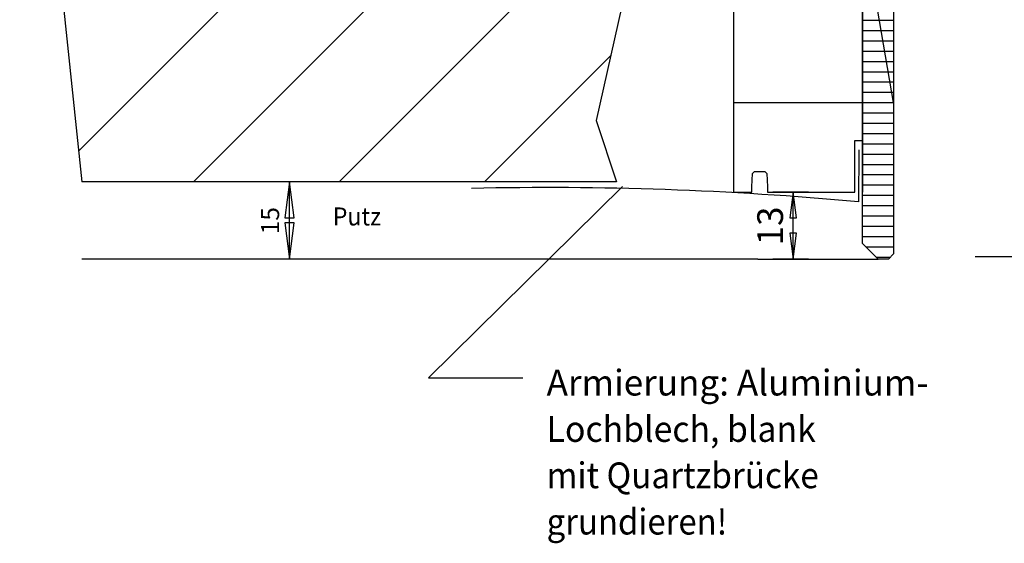
# Model space of a CAD drawing. Extents: x -15 to 587, y 27 to 382.
# Drawn here: x -15 to 176, y 103 to 205 of the extents above; entities that cross this region are included whole.
import ezdxf
from ezdxf.enums import TextEntityAlignment as Align

# ---------------------------------------------------------------- set-up
doc = ezdxf.new("R2010")
doc.units = 0
doc.header["$MEASUREMENT"] = 0
doc.linetypes.add('TBL1', pattern=[0, 0])
doc.linetypes.add('TBL7', pattern=[0, 0])
doc.layers.add('GEO_0', color=7, linetype='CONTINUOUS')
doc.styles.add('_TCW_TXTSTY_1', font='txt')

# ---------------------------------------------------------------- blocks, each defined once
blk = doc.blocks.new('TECHNOBOXDIMENSION-11FB', base_point=(125.959448, 151.23012))
at = {"layer": 'GEO_0', "color": 2, "linetype": 'TBL7'}
for p, q in [((137.93018, 171.230135), (130.97946, 171.230135)), ((134.97946, 158.230135), (134.97946, 171.230135)), ((137.93018, 158.230135), (130.97946, 158.230135))]:
    blk.add_line(p, q, dxfattribs=at)
for points in [[(134.97946, 171.230135), (134.325636, 166.230135), (135.633284, 166.230135), (134.97946, 171.230135)], [(134.97946, 158.230135), (135.633284, 163.230135), (134.325636, 163.230135), (134.97946, 158.230135)]]:
    blk.add_lwpolyline(points, dxfattribs=at)
at = {"layer": 'GEO_0', "color": 2, "linetype": 'TBL1', "style": '_TCW_TXTSTY_1'}
blk.add_text('13', height=5, rotation=90, dxfattribs=at).set_placement((132.979461, 160.90201), (132.979461, 168.426996), align=Align.FIT)
blk = doc.blocks.new('GRUPPE-124F', base_point=(154.450919, 265.23025))
at = {"layer": 'GEO_0', "color": 2, "linetype": 'TBL1'}
for p, q in [((123.450889, 171.230135), (123.450889, 265.230243)), ((123.450889, 265.230243), (139.450916, 265.230243)), ((123.455449, 265.230243), (125.45651, 265.230243)), ((123.455449, 265.230243), (125.45651, 265.230243)), ((136.450905, 265.230243), (137.450916, 265.230243)), ((139.450916, 265.230243), (136.450905, 265.230243)), ((139.450916, 264.230243), (139.450916, 265.230243)), ((139.541364, 261.640164), (139.450916, 264.230243)), ((142.450889, 264.230243), (142.360442, 261.640164)), ((142.446356, 265.230243), (142.450889, 264.230243)), ((145.897899, 265.230243), (142.446356, 265.230243)), ((145.897899, 264.230243), (145.897899, 265.230243)), ((146.898508, 264.230243), (145.897899, 264.230243)), ((147.04135, 260.139782), (146.898508, 264.230243)), ((150.003271, 264.230243), (149.860429, 260.139782)), ((151.00388, 264.230243), (150.003271, 264.230243)), ((153.950889, 265.230243), (151.00388, 265.230243)), ((151.00388, 265.230243), (151.00388, 264.230243)), ((154.450889, 264.730243), (153.950889, 265.230243)), ((154.450889, 264.730243), (153.950889, 265.230243)), ((154.450889, 264.730243), (154.450889, 159.230134)), ((139.541377, 261.639782), (139.950916, 261.230243)), ((141.950903, 261.230625), (139.950903, 261.230625)), ((142.360442, 261.640164), (141.950903, 261.230625)), ((147.450889, 259.730243), (147.04135, 260.139782)), ((149.450889, 259.730243), (147.450889, 259.730243)), ((148.450889, 259.730243), (148.450889, 171.230135)), ((148.450889, 161.230103), (148.450889, 259.730243)), ((149.860429, 260.139782), (149.450889, 259.730243)), ((146.950888, 171.230135), (146.950888, 181.230135)), ((146.950888, 181.230135), (148.450888, 181.230135)), ((148.450888, 181.230135), (148.450888, 171.230135)), ((126.950889, 172.230123), (127.04135, 174.820584)), ((127.04135, 174.820584), (127.450889, 175.230123)), ((127.450889, 175.230123), (129.450889, 175.230123)), ((129.450889, 175.230123), (129.860429, 174.820584)), ((129.860429, 174.820584), (129.950889, 172.230123)), ((126.950889, 171.230135), (126.950889, 172.230123)), ((129.950889, 172.230123), (129.950889, 171.230135)), ((123.450889, 171.230135), (126.950889, 171.230135)), ((129.950889, 171.230135), (146.950888, 171.230135)), ((148.450889, 161.230103), (151.450848, 158.230135)), ((153.450886, 158.230135), (154.450889, 159.230134)), ((148.450878, 158.230134), (148.450878, 158.230122)), ((153.450886, 158.230135), (151.450848, 158.230135))]:
    blk.add_line(p, q, dxfattribs=at)
blk = doc.blocks.new('TECHNOBOXDIMENSION-1305', base_point=(28.092894, 149.230121))
at = {"layer": 'GEO_0', "color": 2, "linetype": 'TBL7'}
for p, q in [((43.248393, 173.230135), (33.092897, 173.230135)), ((37.092897, 158.230135), (37.092897, 173.230135)), ((43.248393, 158.230135), (33.092897, 158.230135))]:
    blk.add_line(p, q, dxfattribs=at)
for points in [[(37.092897, 173.230135), (36.177543, 166.230135), (38.00825, 166.230135), (37.092897, 173.230135)], [(37.092897, 158.230135), (38.00825, 165.230135), (36.177543, 165.230135), (37.092897, 158.230135)]]:
    blk.add_lwpolyline(points, dxfattribs=at)
at = {"layer": 'GEO_0', "color": 2, "linetype": 'TBL1', "style": '_TCW_TXTSTY_1'}
blk.add_text('15', height=3.5, rotation=90, dxfattribs=at).set_placement((35.092897, 163.050448), (35.092897, 168.317938), align=Align.FIT)
blk = doc.blocks.new('TECHNOBOXDIMENSION-1A72', base_point=(170.34241, 149.725868))
at = {"layer": 'GEO_0', "color": 2, "linetype": 'TBL7'}
for p, q in [((170.342427, 303.73025), (213.346233, 303.73025)), ((209.346233, 158.725883), (209.346233, 303.73025)), ((170.342427, 158.725883), (213.346233, 158.725883))]:
    blk.add_line(p, q, dxfattribs=at)
at = {"layer": 'GEO_0', "color": 2, "linetype": 'TBL1'}
for points in [[(209.346233, 303.73025), (208.43088, 296.73025), (210.261587, 296.73025), (209.346233, 303.73025)], [(209.346233, 158.725883), (210.261587, 165.725883), (208.43088, 165.725883), (209.346233, 158.725883)]]:
    blk.add_lwpolyline(points, dxfattribs=at)

msp = doc.modelspace()

# ---------------------------------------------------------------- linework, layer by layer
at = {"layer": 'GEO_0', "color": 2, "linetype": 'TBL1'}
for p, q in [((154.450889, 188.623389), (136.450922, 294.123389)), ((-15.314312, 288.73025), (-3.236051, 173.230135)), ((-3.861672, 179.212722), (101.533244, 284.607638)), ((18.440013, 173.230135), (101.324384, 256.114507)), ((46.724284, 173.230135), (98.65589, 225.161742)), ((101.694426, 207.349223), (96.693085, 185.131492)), ((148.450889, 204.623389), (154.450889, 204.623389)), ((148.450889, 202.623389), (154.450889, 202.623389)), ((148.450889, 200.623389), (154.450889, 200.623389)), ((75.008555, 173.230135), (99.535085, 197.756666)), ((148.450889, 198.623389), (154.450889, 198.623389)), ((148.450889, 196.623389), (154.450889, 196.623389)), ((148.450889, 194.623389), (154.450889, 194.623389)), ((148.450889, 192.623389), (154.450889, 192.623389)), ((148.450889, 190.623389), (154.450889, 190.623389)), ((123.450889, 188.623389), (148.450889, 188.623389)), ((148.450889, 188.623389), (154.450889, 188.623389)), ((148.450889, 186.623389), (154.450889, 186.623389)), ((96.693085, 185.131492), (100.640012, 173.230135)), ((148.450889, 184.623389), (154.450889, 184.623389)), ((148.450889, 182.623389), (154.450889, 182.623389)), ((148.450888, 180.623389), (154.450889, 180.623389)), ((148.450888, 178.623389), (154.450889, 178.623389)), ((148.450888, 176.623389), (154.450889, 176.623389)), ((148.450888, 174.623389), (154.450889, 174.623389)), ((100.640012, 173.230135), (-3.236051, 173.230135)), ((101.775514, 172.309666), (64.126248, 135.156147)), ((148.450888, 172.623389), (154.450889, 172.623389)), ((148.450889, 170.623389), (154.450889, 170.623389)), ((148.450889, 168.623389), (154.450889, 168.623389)), ((148.450889, 168.623389), (154.450889, 168.623389)), ((148.450889, 166.623389), (154.450889, 166.623389)), ((148.450889, 164.623389), (154.450889, 164.623389)), ((148.450889, 162.623389), (154.450889, 162.623389)), ((149.057602, 160.623389), (154.450889, 160.623389)), ((128.087287, 158.230135), (-3.236051, 158.230135)), ((128.087287, 158.230135), (151.450848, 158.230135)), ((151.057596, 158.623389), (153.844142, 158.623389)), ((64.126248, 135.156147), (82.443749, 135.156147))]:
    msp.add_line(p, q, dxfattribs=at)
at = {"layer": 'GEO_0', "color": 1, "linetype": 'TBL1'}
for p, q in [((-15.314312, 288.73025), (-3.236051, 173.230135)), ((123.450889, 171.230135), (123.450889, 265.230243)), ((154.450889, 264.730243), (154.450889, 159.230134)), ((154.450889, 264.730243), (154.450889, 159.230134)), ((148.450889, 259.730243), (148.450889, 181.230135)), ((148.450889, 259.730243), (148.450889, 181.230135)), ((101.694426, 207.349223), (96.693085, 185.131492)), ((96.693085, 185.131492), (100.640012, 173.230135)), ((146.950888, 181.230135), (148.450888, 181.230135)), ((146.950888, 171.230135), (146.950888, 181.230135)), ((148.450888, 181.230135), (148.450888, 171.230135)), ((148.450888, 181.230135), (148.450888, 171.230135)), ((126.950889, 172.230123), (127.04135, 174.820584)), ((127.04135, 174.820584), (127.450889, 175.230123)), ((127.450889, 175.230123), (129.450889, 175.230123)), ((129.450889, 175.230123), (129.860429, 174.820584)), ((129.860429, 174.820584), (129.950889, 172.230123)), ((100.640012, 173.230135), (-3.236051, 173.230135)), ((126.950889, 171.230135), (126.950889, 172.230123)), ((129.950889, 172.230123), (129.950889, 171.230135)), ((123.450889, 171.230135), (126.950889, 171.230135)), ((129.950889, 171.230135), (146.950888, 171.230135)), ((148.450889, 161.230103), (148.450889, 171.230135)), ((148.450889, 161.230103), (148.450889, 171.230135)), ((148.450889, 161.230103), (151.450848, 158.230135)), ((148.450889, 161.230103), (151.450848, 158.230135)), ((153.450886, 158.230135), (154.450889, 159.230134)), ((153.450886, 158.230135), (154.450889, 159.230134)), ((153.450886, 158.230135), (151.450848, 158.230135)), ((153.450886, 158.230135), (151.450848, 158.230135))]:
    msp.add_line(p, q, dxfattribs=at)
at = {"layer": 'GEO_0', "color": 8, "linetype": 'TBL1'}
msp.add_line((147.736504, 179.421668), (147.656194, 169.342732), dxfattribs=at)
msp.add_arc((87.153791, -491.125326), 663.233459, 84.766008, 91.268116, dxfattribs=at)

# ---------------------------------------------------------------- block references
at = {"layer": 'GEO_0'}
for name, p in [('TECHNOBOXDIMENSION-1A72', (170.34241, 149.725868)), ('GRUPPE-124F', (154.450919, 265.23025)), ('TECHNOBOXDIMENSION-1305', (28.092894, 149.230121)), ('TECHNOBOXDIMENSION-11FB', (125.959448, 151.23012))]:
    msp.add_blockref(name, p, dxfattribs=at)

# ---------------------------------------------------------------- texts
at = {"layer": 'GEO_0', "color": 2, "linetype": 'TBL1', "style": '_TCW_TXTSTY_1'}
for s, height, p, p2 in [('Putz', 3.5, (45.522863, 164.749757), (54.887575, 164.749757)), ('Armierung: Aluminium-', 5, (87.060371, 131.714428), (161.255698, 131.714428)), ('Lochblech, blank', 5, (87.060371, 122.714428), (139.342117, 122.714428)), ('mit Quartzbrücke', 5, (87.060371, 113.714428), (139.922658, 113.714428)), ('grundieren!', 5, (87.060371, 104.714428), (122.161047, 104.714428))]:
    msp.add_text(s, height=height, dxfattribs=at).set_placement(p, p2, align=Align.FIT)

doc.saveas('drawing.dxf')
